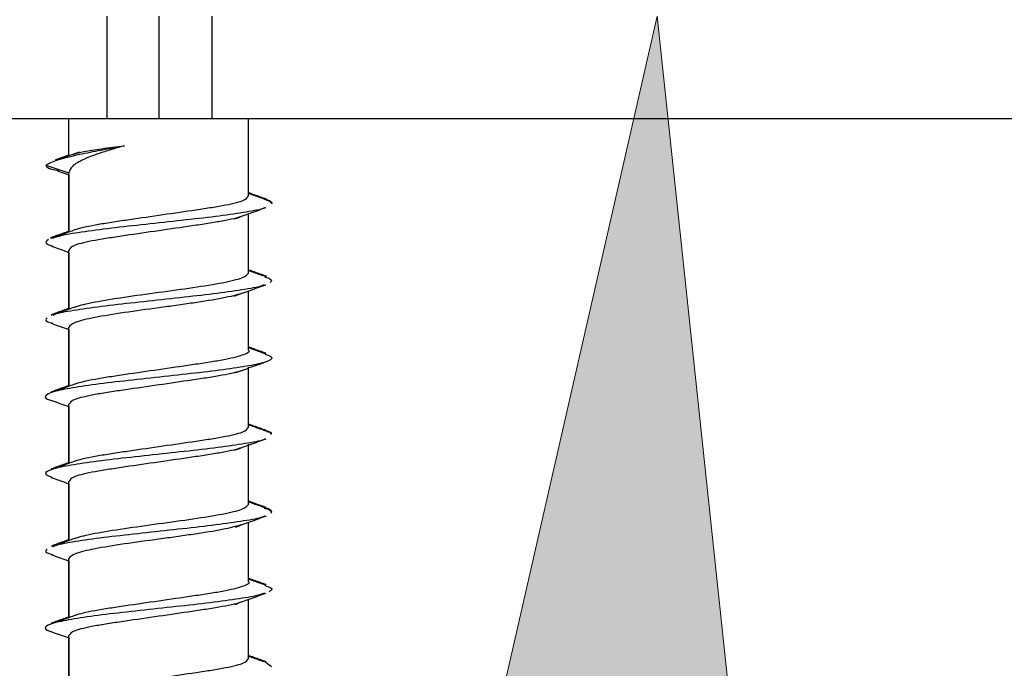
# Model space of a CAD drawing. Extents: x 186 to 1734, y 0 to 1080.
# Drawn here: x 818 to 822, y 369 to 372 of the extents above; entities that cross this region are included whole.
import ezdxf

# ---------------------------------------------------------------- set-up
doc = ezdxf.new("R2010")
doc.units = 0
doc.header["$MEASUREMENT"] = 0
doc.layers.get('0').update_dxf_attribs({"lineweight": 0})

msp = doc.modelspace()

# ---------------------------------------------------------------- hatches: boundary and pattern name
at = {"true_color": 0x000000, "transparency": 33554687}
h = msp.add_hatch(color=18, dxfattribs=at)
h.dxf.hatch_style = 2
h.paths.add_polyline_path([(817.6112, 358.5865), (820.6221, 371.7659), (822.0483, 358.3224)])

# ---------------------------------------------------------------- linework, layer by layer
at = {"color": 18, "lineweight": 25, "true_color": 0x000000}
for p, q in [((817.9461, 371.2659), (817.9461, 371.7659)), ((818.1961, 371.7659), (818.1961, 371.2659)), ((818.4554, 371.7659), (818.4554, 371.2659)), ((817.9461, 371.2659), (809.6961, 371.2659)), ((817.7586, 371.0861), (817.7586, 371.2659)), ((818.1961, 371.2659), (817.9461, 371.2659)), ((818.4554, 371.2659), (818.1961, 371.2659)), ((824.9363, 371.2659), (818.4554, 371.2659)), ((818.6336, 370.9027), (818.6336, 371.2659)), ((818.6336, 370.8911), (818.6336, 371.2659)), ((817.8107, 371.1044), (817.6923, 371.0627)), ((817.7586, 371.0891), (817.694, 371.0664)), ((817.6465, 371.0409), (817.7586, 371.0031)), ((817.7037, 371.0137), (817.7586, 370.9935)), ((817.7586, 370.7153), (817.7586, 371.0031)), ((817.7586, 370.9935), (817.7586, 370.7191)), ((818.6336, 370.5277), (818.6336, 370.8045)), ((818.6336, 370.5161), (818.6336, 370.8045)), ((817.7586, 370.34), (817.7586, 370.6281)), ((817.7586, 370.6168), (817.7586, 370.3439)), ((818.6336, 370.1523), (818.6336, 370.4291)), ((818.6336, 370.1412), (818.6336, 370.4291)), ((817.7586, 369.9649), (817.7586, 370.2531)), ((817.7586, 370.2415), (817.7586, 369.9686)), ((818.6336, 369.7775), (818.6336, 370.0579)), ((818.6336, 369.7661), (818.6336, 370.0542)), ((817.7061, 369.9461), (817.6754, 369.9382)), ((817.7586, 369.5903), (817.7586, 369.8781)), ((817.7586, 369.8669), (817.7586, 369.594)), ((818.6336, 369.4028), (818.6336, 369.6833)), ((818.6336, 369.3911), (818.6336, 369.6795)), ((817.7586, 369.2151), (817.7586, 369.5031)), ((817.7586, 369.4918), (817.7586, 369.219)), ((818.6336, 369.0274), (818.6336, 369.304)), ((818.6336, 369.0162), (818.6336, 369.304)), ((817.7586, 368.8398), (817.7586, 369.1281)), ((817.7586, 369.1165), (817.7586, 368.8436)), ((818.6336, 368.6524), (818.6336, 368.9293)), ((818.6336, 368.6411), (818.6336, 368.9293)), ((817.7072, 368.8214), (817.6739, 368.8133)), ((817.7586, 368.4652), (817.7586, 368.7531)), ((817.7586, 368.7419), (817.7586, 368.4689)), ((818.719, 368.6223), (818.7456, 368.6034))]:
    msp.add_line(p, q, dxfattribs=at)
at = {"color": 18, "lineweight": 0, "true_color": 0x000000}
msp.add_lwpolyline([(817.6112, 358.5865), (820.6221, 371.7659), (822.0483, 358.3224), (822.0483, 358.3224)], close=True, dxfattribs=at)
msp.add_lwpolyline([(817.6112, 358.5865), (820.6221, 371.7659), (822.0483, 358.3224)], close=True)
at = {"color": 18, "lineweight": 25, "true_color": 0x000000}
for points, knots in [([(817.6465, 371.0409), (817.6624, 371.0496), (817.6783, 371.0582), (817.7062, 371.0672), (817.7324, 371.0757), (817.7693, 371.0845), (817.812, 371.0936), (817.8439, 371.1003), (817.8789, 371.1072), (817.9168, 371.1143), (817.9529, 371.121), (817.9916, 371.128), (818.0303, 371.135)], [0, 0, 0, 0, 1, 1, 1, 2, 2, 2, 3, 3, 3, 4, 4, 4, 4]), ([(818.0303, 371.135), (817.9918, 371.124), (817.9532, 371.113), (817.9195, 371.102), (817.8858, 371.091), (817.8569, 371.08), (817.8328, 371.069), (817.8086, 371.058), (817.7893, 371.0471), (817.7777, 371.0361), (817.7662, 371.0251), (817.7624, 371.0141), (817.7586, 371.0031)], [0, 0, 0, 0, 1, 1, 1, 2, 2, 2, 3, 3, 3, 4, 4, 4, 4]), ([(817.7802, 371.0934), (817.7956, 371.0978), (817.811, 371.1023), (817.8328, 371.1068), (817.8556, 371.1115), (817.8855, 371.1162), (817.9195, 371.1209), (817.9536, 371.1256), (817.9919, 371.1303), (818.0303, 371.135)], [0, 0, 0, 0, 1, 1, 1, 2, 2, 2, 3, 3, 3, 3]), ([(817.695, 371.0664), (817.6954, 371.0667), (817.6959, 371.067), (817.6965, 371.0672), (817.7028, 371.0704), (817.7181, 371.0738), (817.7335, 371.0772)], [0, 0, 0, 0, 1, 1, 1, 2, 2, 2, 2]), ([(817.6465, 371.0409), (817.6501, 371.0345), (817.6537, 371.0282), (817.6752, 371.0218), (817.6846, 371.0191), (817.6974, 371.0163), (817.7101, 371.0136)], [0, 0, 0, 0, 1, 1, 1, 2, 2, 2, 2]), ([(817.7885, 370.7264), (817.7888, 370.7266), (817.7891, 370.7269), (817.7895, 370.7271), (817.7954, 370.7313), (817.8126, 370.735), (817.8301, 370.7388), (817.848, 370.7427), (817.8661, 370.7466), (817.887, 370.7505), (817.9079, 370.7544), (817.9317, 370.7583), (817.957, 370.7622), (817.9818, 370.7661), (818.008, 370.7699), (818.0354, 370.774), (818.0863, 370.7814), (818.1414, 370.7894), (818.1964, 370.7974), (818.2514, 370.8054), (818.3064, 370.8134), (818.3574, 370.8208), (818.3848, 370.8248), (818.4111, 370.8287), (818.4357, 370.8326), (818.4609, 370.8365), (818.4844, 370.8404), (818.5056, 370.8443), (818.5269, 370.8482), (818.5458, 370.8521), (818.5624, 370.856), (818.5787, 370.8598), (818.5927, 370.8637), (818.603, 370.8677), (818.622, 370.8752), (818.6278, 370.8831), (818.6336, 370.8911)], [0, 0, 0, 0, 1, 1, 1, 2, 2, 2, 3, 3, 3, 4, 4, 4, 5, 5, 5, 6, 6, 6, 7, 7, 7, 8, 8, 8, 9, 9, 9, 10, 10, 10, 11, 11, 11, 12, 12, 12, 12]), ([(818.7206, 370.8754), (818.7008, 370.8824), (818.6811, 370.8893), (818.6614, 370.8964), (818.6521, 370.8997), (818.6429, 370.903), (818.6336, 370.9064)], [0, 0, 0, 0, 1, 1, 1, 2, 2, 2, 2]), ([(818.7201, 370.8719), (818.7004, 370.8788), (818.6807, 370.8858), (818.6612, 370.8928), (818.652, 370.896), (818.6428, 370.8994), (818.6336, 370.9027)], [0, 0, 0, 0, 1, 1, 1, 2, 2, 2, 2]), ([(818.7144, 370.8756), (818.722, 370.8736), (818.7297, 370.8715), (818.7347, 370.8695), (818.7463, 370.8648), (818.7433, 370.86), (818.7403, 370.8553)], [0, 0, 0, 0, 1, 1, 1, 2, 2, 2, 2]), ([(818.7169, 370.872), (818.7202, 370.8712), (818.7235, 370.8703), (818.7265, 370.8695), (818.7489, 370.8632), (818.747, 370.8568), (818.745, 370.8505)], [0, 0, 0, 0, 1, 1, 1, 2, 2, 2, 2]), ([(818.714, 370.8345), (818.7122, 370.8335), (818.7103, 370.8325), (818.708, 370.8314), (818.6935, 370.8251), (818.6597, 370.8187), (818.6211, 370.8124), (818.5827, 370.806), (818.5395, 370.7997), (818.4906, 370.7933), (818.4414, 370.787), (818.3863, 370.7806), (818.3294, 370.7743), (818.2724, 370.768), (818.2136, 370.7616), (818.1552, 370.7552), (818.0971, 370.7489), (818.0394, 370.7425), (817.986, 370.7362), (817.9322, 370.7298), (817.8827, 370.7235), (817.8377, 370.7172), (817.7927, 370.7108), (817.7522, 370.7045), (817.7243, 370.6981), (817.7038, 370.6934), (817.6901, 370.6887), (817.6764, 370.6841)], [0, 0, 0, 0, 1, 1, 1, 2, 2, 2, 3, 3, 3, 4, 4, 4, 5, 5, 5, 6, 6, 6, 7, 7, 7, 8, 8, 8, 9, 9, 9, 9]), ([(818.5667, 370.7802), (818.5916, 370.7893), (818.6165, 370.7984), (818.6416, 370.8074), (818.6669, 370.8165), (818.6924, 370.8256), (818.7179, 370.8346)], [0, 0, 0, 0, 1, 1, 1, 2, 2, 2, 2]), ([(818.6009, 370.7916), (818.589, 370.7879), (818.5772, 370.7841), (818.5624, 370.7805), (818.5465, 370.7765), (818.527, 370.7727), (818.5056, 370.7688), (818.4842, 370.7649), (818.4608, 370.761), (818.4357, 370.757), (818.4111, 370.7532), (818.3848, 370.7493), (818.3574, 370.7453), (818.3063, 370.7379), (818.2513, 370.7299), (818.1963, 370.7219), (818.1413, 370.7139), (818.0863, 370.7059), (818.0353, 370.6984), (818.0079, 370.6944), (817.9816, 370.6906), (817.9569, 370.6867), (817.9318, 370.6828), (817.9082, 370.6789), (817.887, 370.675), (817.8657, 370.6711), (817.8467, 370.6672), (817.8301, 370.6633), (817.8138, 370.6594), (817.7997, 370.6556), (817.7894, 370.6516), (817.7703, 370.6441), (817.7645, 370.6361), (817.7586, 370.6281)], [0, 0, 0, 0, 1, 1, 1, 2, 2, 2, 3, 3, 3, 4, 4, 4, 5, 5, 5, 6, 6, 6, 7, 7, 7, 8, 8, 8, 9, 9, 9, 10, 10, 10, 11, 11, 11, 11]), ([(817.7586, 370.7191), (817.7489, 370.7156), (817.7391, 370.7121), (817.7294, 370.7086), (817.7096, 370.7015), (817.6898, 370.6945), (817.6699, 370.6875)], [0, 0, 0, 0, 1, 1, 1, 2, 2, 2, 2]), ([(817.7878, 370.7258), (817.7684, 370.7188), (817.7489, 370.7118), (817.7294, 370.7048), (817.7098, 370.6978), (817.6901, 370.6908), (817.6703, 370.6838)], [0, 0, 0, 0, 1, 1, 1, 2, 2, 2, 2]), ([(817.6594, 370.6791), (817.651, 370.6727), (817.6426, 370.6664), (817.65, 370.66), (817.655, 370.6556), (817.6677, 370.6512), (817.6804, 370.6468)], [0, 0, 0, 0, 1, 1, 1, 2, 2, 2, 2]), ([(817.7139, 370.6993), (817.7116, 370.6989), (817.7094, 370.6985), (817.7073, 370.6981), (817.6893, 370.6947), (817.6835, 370.6912), (817.6776, 370.6877)], [0, 0, 0, 0, 1, 1, 1, 2, 2, 2, 2]), ([(817.6744, 370.647), (817.6999, 370.638), (817.7254, 370.6289), (817.7507, 370.6197), (817.7533, 370.6188), (817.756, 370.6178), (817.7586, 370.6168)], [0, 0, 0, 0, 1, 1, 1, 2, 2, 2, 2]), ([(818.721, 370.5003), (818.7012, 370.5074), (818.6813, 370.5144), (818.6615, 370.5215), (818.6522, 370.5249), (818.6429, 370.5282), (818.6336, 370.5316)], [0, 0, 0, 0, 1, 1, 1, 2, 2, 2, 2]), ([(818.721, 370.4965), (818.7012, 370.5035), (818.6814, 370.5105), (818.6617, 370.5176), (818.6523, 370.521), (818.643, 370.5243), (818.6336, 370.5277)], [0, 0, 0, 0, 1, 1, 1, 2, 2, 2, 2]), ([(817.7921, 370.3521), (817.8043, 370.356), (817.8165, 370.3599), (817.8319, 370.3638), (817.8473, 370.3677), (817.8659, 370.3716), (817.8864, 370.3755), (817.9275, 370.3834), (817.9762, 370.3912), (818.0292, 370.399), (818.082, 370.4068), (818.1392, 370.4146), (818.1963, 370.4224), (818.2533, 370.4302), (818.3103, 370.4381), (818.3631, 370.4458), (818.4162, 370.4537), (818.4649, 370.4615), (818.5057, 370.4693), (818.526, 370.4732), (818.5444, 370.4771), (818.5605, 370.481), (818.5765, 370.4849), (818.5903, 370.4888), (818.6005, 370.4927), (818.6209, 370.5005), (818.6269, 370.5083), (818.6329, 370.5161)], [0, 0, 0, 0, 1, 1, 1, 2, 2, 2, 3, 3, 3, 4, 4, 4, 5, 5, 5, 6, 6, 6, 7, 7, 7, 8, 8, 8, 9, 9, 9, 9]), ([(818.7134, 370.4967), (818.7224, 370.494), (818.7314, 370.4913), (818.737, 370.4886), (818.7503, 370.4823), (818.7447, 370.4759), (818.7392, 370.4696)], [0, 0, 0, 0, 1, 1, 1, 2, 2, 2, 2]), ([(818.7099, 370.4587), (818.7035, 370.456), (818.6971, 370.4533), (818.6877, 370.4506), (818.6658, 370.4442), (818.6274, 370.4378), (818.5847, 370.4315), (818.5417, 370.4251), (818.4945, 370.4188), (818.4425, 370.4125), (818.3908, 370.4061), (818.3344, 370.3998), (818.2767, 370.3934), (818.219, 370.3871), (818.16, 370.3807), (818.1026, 370.3744), (818.0448, 370.368), (817.9886, 370.3617), (817.937, 370.3553), (817.8857, 370.349), (817.8388, 370.3427), (817.7973, 370.3363), (817.7559, 370.3299), (817.7197, 370.3236), (817.6995, 370.3172), (817.6915, 370.3147), (817.6861, 370.3123), (817.6806, 370.3098)], [0, 0, 0, 0, 1, 1, 1, 2, 2, 2, 3, 3, 3, 4, 4, 4, 5, 5, 5, 6, 6, 6, 7, 7, 7, 8, 8, 8, 9, 9, 9, 9]), ([(818.5655, 370.4043), (818.5905, 370.4135), (818.6155, 370.4226), (818.6406, 370.4317), (818.6661, 370.4408), (818.6916, 370.4499), (818.7172, 370.459)], [0, 0, 0, 0, 1, 1, 1, 2, 2, 2, 2]), ([(818.5992, 370.4168), (818.5873, 370.413), (818.5753, 370.4092), (818.5604, 370.4055), (818.5449, 370.4016), (818.5261, 370.3977), (818.5055, 370.3938), (818.4644, 370.386), (818.4159, 370.3782), (818.3632, 370.3703), (818.3369, 370.3664), (818.3095, 370.3625), (818.2815, 370.3586), (818.2536, 370.3547), (818.2251, 370.3508), (818.1965, 370.3469), (818.1394, 370.3391), (818.0823, 370.3313), (818.0291, 370.3235), (817.976, 370.3157), (817.9269, 370.3079), (817.8864, 370.3), (817.8661, 370.2961), (817.8481, 370.2922), (817.8322, 370.2883), (817.8163, 370.2844), (817.8026, 370.2805), (817.7924, 370.2766), (817.772, 370.2688), (817.7655, 370.261), (817.7589, 370.2532)], [0, 0, 0, 0, 1, 1, 1, 2, 2, 2, 3, 3, 3, 4, 4, 4, 5, 5, 5, 6, 6, 6, 7, 7, 7, 8, 8, 8, 9, 9, 9, 10, 10, 10, 10]), ([(817.7915, 370.3519), (817.772, 370.3448), (817.7525, 370.3377), (817.7329, 370.3307), (817.7131, 370.3236), (817.6933, 370.3166), (817.6735, 370.3095)], [0, 0, 0, 0, 1, 1, 1, 2, 2, 2, 2]), ([(817.7586, 370.3439), (817.7502, 370.3409), (817.7418, 370.3378), (817.7333, 370.3348), (817.7136, 370.3277), (817.6937, 370.3206), (817.6739, 370.3136)], [0, 0, 0, 0, 1, 1, 1, 2, 2, 2, 2]), ([(817.6514, 370.2982), (817.6464, 370.2919), (817.6414, 370.2855), (817.6565, 370.2792), (817.6625, 370.2766), (817.6717, 370.2741), (817.6809, 370.2716)], [0, 0, 0, 0, 1, 1, 1, 2, 2, 2, 2]), ([(817.7099, 370.3225), (817.7004, 370.3207), (817.6909, 370.319), (817.6855, 370.3172), (817.6819, 370.3161), (817.6803, 370.3149), (817.6786, 370.3137)], [0, 0, 0, 0, 1, 1, 1, 2, 2, 2, 2]), ([(817.6734, 370.2718), (817.6993, 370.2627), (817.7251, 370.2536), (817.7508, 370.2443), (817.7534, 370.2434), (817.756, 370.2424), (817.7586, 370.2415)], [0, 0, 0, 0, 1, 1, 1, 2, 2, 2, 2]), ([(818.7179, 370.126), (818.6981, 370.133), (818.6783, 370.14), (818.6585, 370.1472), (818.6502, 370.1501), (818.6419, 370.1532), (818.6336, 370.1562)], [0, 0, 0, 0, 1, 1, 1, 2, 2, 2, 2]), ([(818.7184, 370.122), (818.6986, 370.129), (818.6788, 370.136), (818.659, 370.1431), (818.6505, 370.1462), (818.6421, 370.1493), (818.6336, 370.1523)], [0, 0, 0, 0, 1, 1, 1, 2, 2, 2, 2]), ([(818.7132, 370.1222), (818.7262, 370.1174), (818.7391, 370.1126), (818.7444, 370.1078), (818.7513, 370.1014), (818.7448, 370.0951), (818.7298, 370.0887), (818.7148, 370.0824), (818.6911, 370.076), (818.6598, 370.0697), (818.6284, 370.0633), (818.5894, 370.057), (818.5443, 370.0506), (818.4995, 370.0443), (818.4486, 370.038), (818.3943, 370.0316), (818.3397, 370.0252), (818.2816, 370.0189), (818.2232, 370.0126), (818.1646, 370.0062), (818.1056, 369.9999), (818.049, 369.9935), (817.9927, 369.9872), (817.9386, 369.9808), (817.8903, 369.9745), (817.8419, 369.9681), (817.7993, 369.9618), (817.7635, 369.9554), (817.7275, 369.9491), (817.6984, 369.9427), (817.6788, 369.9364), (817.6593, 369.9301), (817.6492, 369.9237), (817.6458, 369.9173), (817.6423, 369.911), (817.6455, 369.9046), (817.6706, 369.8983), (817.6713, 369.8981), (817.6721, 369.8979), (817.6729, 369.8977)], [0, 0, 0, 0, 1, 1, 1, 2, 2, 2, 3, 3, 3, 4, 4, 4, 5, 5, 5, 6, 6, 6, 7, 7, 7, 8, 8, 8, 9, 9, 9, 10, 10, 10, 11, 11, 11, 12, 12, 12, 13, 13, 13, 13]), ([(817.7903, 369.9774), (817.8024, 369.9812), (817.8146, 369.9851), (817.8299, 369.9888), (817.8459, 369.9928), (817.8653, 369.9967), (817.8867, 370.0005), (817.9082, 370.0044), (817.9316, 370.0083), (817.9567, 370.0123), (817.9813, 370.0161), (818.0076, 370.02), (818.0351, 370.024), (818.0861, 370.0315), (818.1411, 370.0394), (818.1961, 370.0474), (818.2511, 370.0554), (818.3061, 370.0634), (818.3571, 370.0709), (818.3846, 370.0749), (818.4109, 370.0787), (818.4355, 370.0826), (818.4607, 370.0865), (818.4841, 370.0904), (818.5055, 370.0943), (818.5268, 370.0982), (818.5461, 370.1021), (818.5623, 370.106), (818.5781, 370.1099), (818.591, 370.1137), (818.6029, 370.1177), (818.625, 370.1252), (818.6438, 370.1334), (818.6336, 370.1412), (818.6336, 370.1412), (818.6336, 370.1412), (818.6336, 370.1412)], [0, 0, 0, 0, 1, 1, 1, 2, 2, 2, 3, 3, 3, 4, 4, 4, 5, 5, 5, 6, 6, 6, 7, 7, 7, 8, 8, 8, 9, 9, 9, 10, 10, 10, 11, 11, 11, 12, 12, 12, 12]), ([(818.5674, 370.0302), (818.5927, 370.0394), (818.6181, 370.0487), (818.6436, 370.0578), (818.6694, 370.0671), (818.6953, 370.0762), (818.7213, 370.0854)], [0, 0, 0, 0, 1, 1, 1, 2, 2, 2, 2]), ([(818.6018, 370.0419), (818.5897, 370.0381), (818.5775, 370.0343), (818.5623, 370.0305), (818.5463, 370.0266), (818.5269, 370.0227), (818.5055, 370.0188), (818.4841, 370.0149), (818.4607, 370.011), (818.4356, 370.0071), (818.411, 370.0032), (818.3847, 369.9994), (818.3572, 369.9953), (818.3062, 369.9879), (818.2512, 369.9799), (818.1962, 369.9719), (818.1412, 369.9639), (818.0862, 369.9559), (818.0352, 369.9485), (818.0077, 369.9444), (817.9815, 369.9406), (817.9568, 369.9367), (817.9316, 369.9328), (817.9081, 369.9289), (817.8868, 369.925), (817.8656, 369.9211), (817.8466, 369.9172), (817.83, 369.9133), (817.8137, 369.9095), (817.7996, 369.9056), (817.7894, 369.9016), (817.7703, 369.8941), (817.7645, 369.8861), (817.7586, 369.8781)], [0, 0, 0, 0, 1, 1, 1, 2, 2, 2, 3, 3, 3, 4, 4, 4, 5, 5, 5, 6, 6, 6, 7, 7, 7, 8, 8, 8, 9, 9, 9, 10, 10, 10, 11, 11, 11, 11]), ([(817.7586, 369.9686), (817.75, 369.9655), (817.7414, 369.9624), (817.7327, 369.9593), (817.713, 369.9522), (817.6931, 369.9451), (817.6733, 369.9381)], [0, 0, 0, 0, 1, 1, 1, 2, 2, 2, 2]), ([(817.7908, 369.9765), (817.7712, 369.9694), (817.7516, 369.9623), (817.732, 369.9553), (817.7144, 369.949), (817.6967, 369.9427), (817.679, 369.9364)], [0, 0, 0, 0, 1, 1, 1, 2, 2, 2, 2]), ([(817.6721, 369.8978), (817.6979, 369.8886), (817.7237, 369.8795), (817.7494, 369.8702), (817.7525, 369.8691), (817.7555, 369.868), (817.7586, 369.8669)], [0, 0, 0, 0, 1, 1, 1, 2, 2, 2, 2]), ([(817.7909, 369.6025), (817.803, 369.6063), (817.815, 369.6101), (817.8302, 369.6138), (817.8462, 369.6178), (817.8656, 369.6216), (817.887, 369.6255), (817.9085, 369.6294), (817.9319, 369.6333), (817.957, 369.6372), (817.9817, 369.6411), (818.008, 369.645), (818.0354, 369.649), (818.0864, 369.6564), (818.1414, 369.6644), (818.1964, 369.6724), (818.2514, 369.6804), (818.3064, 369.6884), (818.3574, 369.6958), (818.3848, 369.6999), (818.4111, 369.7037), (818.4358, 369.7076), (818.4609, 369.7115), (818.4844, 369.7154), (818.5057, 369.7193), (818.5269, 369.7232), (818.5458, 369.7271), (818.5624, 369.731), (818.5787, 369.7348), (818.5928, 369.7387), (818.603, 369.7427), (818.622, 369.7502), (818.6278, 369.7582), (818.6336, 369.7661)], [0, 0, 0, 0, 1, 1, 1, 2, 2, 2, 3, 3, 3, 4, 4, 4, 5, 5, 5, 6, 6, 6, 7, 7, 7, 8, 8, 8, 9, 9, 9, 10, 10, 10, 11, 11, 11, 11]), ([(818.7195, 369.7506), (818.6996, 369.7577), (818.6797, 369.7647), (818.6598, 369.7718), (818.6511, 369.7749), (818.6423, 369.7781), (818.6336, 369.7812)], [0, 0, 0, 0, 1, 1, 1, 2, 2, 2, 2]), ([(818.7206, 369.7466), (818.7006, 369.7536), (818.6807, 369.7607), (818.6608, 369.7678), (818.6517, 369.771), (818.6427, 369.7743), (818.6336, 369.7775)], [0, 0, 0, 0, 1, 1, 1, 2, 2, 2, 2]), ([(818.7147, 369.7508), (818.721, 369.7492), (818.7273, 369.7476), (818.7319, 369.746), (818.7468, 369.7407), (818.7441, 369.7355), (818.7415, 369.7303)], [0, 0, 0, 0, 1, 1, 1, 2, 2, 2, 2]), ([(818.7204, 369.7466), (818.7212, 369.7464), (818.722, 369.7462), (818.7228, 369.746), (818.7435, 369.7407), (818.7425, 369.7355), (818.7415, 369.7303)], [0, 0, 0, 0, 1, 1, 1, 2, 2, 2, 2]), ([(818.7161, 369.7099), (818.715, 369.7092), (818.714, 369.7085), (818.7127, 369.7079), (818.7003, 369.7015), (818.6672, 369.6952), (818.6295, 369.6888), (818.592, 369.6825), (818.5499, 369.6761), (818.5018, 369.6698), (818.4534, 369.6634), (818.3988, 369.6571), (818.3422, 369.6507), (818.2857, 369.6444), (818.227, 369.6381), (818.1685, 369.6317), (818.1104, 369.6254), (818.0526, 369.619), (817.9984, 369.6127), (817.944, 369.6063), (817.8932, 369.5999), (817.8479, 369.5936), (817.8025, 369.5873), (817.7627, 369.5809), (817.7312, 369.5746), (817.7, 369.5682), (817.677, 369.5619), (817.6626, 369.5555), (817.648, 369.5491), (817.642, 369.5428), (817.6488, 369.5365), (817.6539, 369.5318), (817.666, 369.5271), (817.6781, 369.5224)], [0, 0, 0, 0, 1, 1, 1, 2, 2, 2, 3, 3, 3, 4, 4, 4, 5, 5, 5, 6, 6, 6, 7, 7, 7, 8, 8, 8, 9, 9, 9, 10, 10, 10, 11, 11, 11, 11]), ([(818.6005, 369.6665), (818.5888, 369.6628), (818.577, 369.6591), (818.5624, 369.6555), (818.5464, 369.6515), (818.527, 369.6476), (818.5056, 369.6438), (818.4842, 369.6399), (818.4608, 369.636), (818.4357, 369.632), (818.411, 369.6282), (818.3848, 369.6243), (818.3573, 369.6203), (818.3063, 369.6129), (818.2513, 369.6049), (818.1963, 369.5969), (818.1413, 369.5889), (818.0863, 369.5809), (818.0353, 369.5734), (818.0078, 369.5694), (817.9816, 369.5656), (817.9569, 369.5617), (817.9317, 369.5578), (817.9082, 369.5539), (817.8869, 369.55), (817.8657, 369.5461), (817.8467, 369.5422), (817.8301, 369.5383), (817.8138, 369.5344), (817.7997, 369.5306), (817.7894, 369.5266), (817.7703, 369.5191), (817.7645, 369.5111), (817.7586, 369.5031)], [0, 0, 0, 0, 1, 1, 1, 2, 2, 2, 3, 3, 3, 4, 4, 4, 5, 5, 5, 6, 6, 6, 7, 7, 7, 8, 8, 8, 9, 9, 9, 10, 10, 10, 11, 11, 11, 11]), ([(818.5661, 369.6549), (818.5913, 369.6641), (818.6165, 369.6733), (818.6417, 369.6824), (818.6673, 369.6917), (818.693, 369.7008), (818.7188, 369.7099)], [0, 0, 0, 0, 1, 1, 1, 2, 2, 2, 2]), ([(817.7917, 369.6021), (817.7721, 369.5951), (817.7524, 369.588), (817.7328, 369.581), (817.7129, 369.5739), (817.693, 369.5668), (817.6731, 369.5598)], [0, 0, 0, 0, 1, 1, 1, 2, 2, 2, 2]), ([(817.7586, 369.594), (817.7502, 369.5909), (817.7418, 369.5879), (817.7333, 369.5849), (817.7136, 369.5778), (817.6937, 369.5708), (817.6739, 369.5638)], [0, 0, 0, 0, 1, 1, 1, 2, 2, 2, 2]), ([(817.7159, 369.575), (817.7151, 369.5749), (817.7143, 369.5747), (817.7135, 369.5746), (817.694, 369.5711), (817.6875, 369.5675), (817.6811, 369.564)], [0, 0, 0, 0, 1, 1, 1, 2, 2, 2, 2]), ([(817.6726, 369.5226), (817.6983, 369.5135), (817.7239, 369.5044), (817.7494, 369.4951), (817.7525, 369.494), (817.7555, 369.4929), (817.7586, 369.4918)], [0, 0, 0, 0, 1, 1, 1, 2, 2, 2, 2]), ([(817.7917, 369.2271), (817.804, 369.231), (817.8163, 369.2349), (817.8317, 369.2388), (817.8472, 369.2427), (817.866, 369.2466), (817.8865, 369.2505), (817.9277, 369.2583), (817.9762, 369.2661), (818.0291, 369.274), (818.0818, 369.2817), (818.1389, 369.2896), (818.196, 369.2974), (818.2531, 369.3052), (818.3101, 369.313), (818.3631, 369.3208), (818.4161, 369.3286), (818.4651, 369.3364), (818.5058, 369.3443), (818.5261, 369.3482), (818.5444, 369.3521), (818.5603, 369.356), (818.5763, 369.3599), (818.59, 369.3638), (818.6001, 369.3677), (818.6204, 369.3755), (818.6267, 369.3833), (818.633, 369.3911)], [0, 0, 0, 0, 1, 1, 1, 2, 2, 2, 3, 3, 3, 4, 4, 4, 5, 5, 5, 6, 6, 6, 7, 7, 7, 8, 8, 8, 9, 9, 9, 9]), ([(818.7175, 369.3767), (818.6978, 369.3836), (818.6782, 369.3906), (818.6586, 369.3976), (818.6503, 369.4006), (818.6419, 369.4036), (818.6336, 369.4066)], [0, 0, 0, 0, 1, 1, 1, 2, 2, 2, 2]), ([(818.7173, 369.3729), (818.6976, 369.3799), (818.6778, 369.3869), (818.6582, 369.3939), (818.65, 369.3969), (818.6418, 369.3998), (818.6336, 369.4028)], [0, 0, 0, 0, 1, 1, 1, 2, 2, 2, 2]), ([(818.71, 369.3769), (818.7231, 369.3729), (818.7361, 369.369), (818.7402, 369.3651), (818.7436, 369.3618), (818.7407, 369.3586), (818.7379, 369.3553)], [0, 0, 0, 0, 1, 1, 1, 2, 2, 2, 2]), ([(818.7132, 369.3349), (818.7076, 369.3322), (818.7021, 369.3296), (818.6936, 369.327), (818.6732, 369.3207), (818.6357, 369.3143), (818.5939, 369.308), (818.552, 369.3016), (818.5057, 369.2953), (818.4544, 369.2889), (818.4034, 369.2826), (818.3475, 369.2762), (818.2899, 369.2699), (818.2325, 369.2635), (818.1734, 369.2572), (818.1158, 369.2508), (818.0577, 369.2445), (818.0011, 369.2381), (817.9488, 369.2318), (817.8968, 369.2255), (817.8491, 369.2191), (817.8066, 369.2127), (817.7643, 369.2064), (817.7273, 369.2), (817.7055, 369.1937), (817.6958, 369.1909), (817.6891, 369.1881), (817.6825, 369.1853)], [0, 0, 0, 0, 1, 1, 1, 2, 2, 2, 3, 3, 3, 4, 4, 4, 5, 5, 5, 6, 6, 6, 7, 7, 7, 8, 8, 8, 9, 9, 9, 9]), ([(818.5695, 369.2808), (818.5944, 369.2898), (818.6193, 369.2989), (818.6443, 369.3079), (818.6696, 369.317), (818.695, 369.3261), (818.7204, 369.3351)], [0, 0, 0, 0, 1, 1, 1, 2, 2, 2, 2]), ([(818.7093, 369.3732), (818.7188, 369.3705), (818.7283, 369.3678), (818.7345, 369.3651), (818.7491, 369.3587), (818.7451, 369.3524), (818.7411, 369.346)], [0, 0, 0, 0, 1, 1, 1, 2, 2, 2, 2]), ([(818.5978, 369.2915), (818.5704, 369.2839), (818.543, 369.2763), (818.5054, 369.2688), (818.4664, 369.261), (818.4163, 369.2532), (818.3633, 369.2453), (818.3368, 369.2414), (818.3096, 369.2375), (818.2816, 369.2336), (818.2538, 369.2297), (818.2252, 369.2258), (818.1966, 369.2219), (818.1394, 369.2141), (818.0823, 369.2063), (818.0291, 369.1985), (817.976, 369.1907), (817.9268, 369.1829), (817.8864, 369.175), (817.8662, 369.1711), (817.8482, 369.1672), (817.8324, 369.1633), (817.8165, 369.1594), (817.8028, 369.1555), (817.7925, 369.1516), (817.7721, 369.1438), (817.7654, 369.136), (817.7587, 369.1282)], [0, 0, 0, 0, 1, 1, 1, 2, 2, 2, 3, 3, 3, 4, 4, 4, 5, 5, 5, 6, 6, 6, 7, 7, 7, 8, 8, 8, 9, 9, 9, 9]), ([(817.7586, 369.219), (817.7499, 369.2159), (817.7412, 369.2127), (817.7325, 369.2096), (817.7131, 369.2026), (817.6935, 369.1957), (817.674, 369.1887)], [0, 0, 0, 0, 1, 1, 1, 2, 2, 2, 2]), ([(817.7915, 369.227), (817.7721, 369.22), (817.7528, 369.213), (817.7334, 369.206), (817.7139, 369.199), (817.6943, 369.192), (817.6747, 369.1851)], [0, 0, 0, 0, 1, 1, 1, 2, 2, 2, 2]), ([(817.7102, 369.1977), (817.7029, 369.1964), (817.6956, 369.195), (817.6907, 369.1937), (817.6849, 369.1921), (817.6826, 369.1905), (817.6803, 369.1889)], [0, 0, 0, 0, 1, 1, 1, 2, 2, 2, 2]), ([(817.6531, 369.1747), (817.647, 369.1683), (817.6409, 369.162), (817.654, 369.1556), (817.6602, 369.1526), (817.6707, 369.1496), (817.6812, 369.1466)], [0, 0, 0, 0, 1, 1, 1, 2, 2, 2, 2]), ([(817.6736, 369.1468), (817.699, 369.1378), (817.7244, 369.1289), (817.7495, 369.1198), (817.7526, 369.1187), (817.7556, 369.1176), (817.7586, 369.1165)], [0, 0, 0, 0, 1, 1, 1, 2, 2, 2, 2]), ([(817.7906, 368.8525), (817.8027, 368.8563), (817.8148, 368.8601), (817.8299, 368.8638), (817.8459, 368.8678), (817.8653, 368.8717), (817.8867, 368.8756), (817.9082, 368.8795), (817.9316, 368.8834), (817.9567, 368.8873), (817.9813, 368.8911), (818.0076, 368.895), (818.0351, 368.899), (818.0861, 368.9065), (818.1411, 368.9144), (818.1961, 368.9224), (818.2511, 368.9304), (818.3061, 368.9384), (818.3571, 368.9459), (818.3846, 368.9499), (818.4109, 368.9537), (818.4355, 368.9576), (818.4607, 368.9615), (818.4841, 368.9654), (818.5055, 368.9693), (818.5268, 368.9732), (818.5461, 368.9771), (818.5623, 368.981), (818.5781, 368.9849), (818.591, 368.9887), (818.6029, 368.9927), (818.625, 369.0002), (818.6438, 369.0084), (818.6336, 369.0162), (818.6336, 369.0162), (818.6336, 369.0162), (818.6336, 369.0162)], [0, 0, 0, 0, 1, 1, 1, 2, 2, 2, 3, 3, 3, 4, 4, 4, 5, 5, 5, 6, 6, 6, 7, 7, 7, 8, 8, 8, 9, 9, 9, 10, 10, 10, 11, 11, 11, 12, 12, 12, 12]), ([(818.7186, 369.0008), (818.699, 369.0078), (818.6795, 369.0147), (818.6601, 369.0217), (818.6512, 369.0249), (818.6424, 369.0281), (818.6336, 369.0313)], [0, 0, 0, 0, 1, 1, 1, 2, 2, 2, 2]), ([(818.718, 368.9972), (818.6984, 369.0041), (818.6787, 369.0111), (818.6592, 369.0181), (818.6507, 369.0212), (818.6421, 369.0243), (818.6336, 369.0274)], [0, 0, 0, 0, 1, 1, 1, 2, 2, 2, 2]), ([(818.7119, 368.9974), (818.725, 368.993), (818.7381, 368.9886), (818.7433, 368.9842), (818.7508, 368.9779), (818.7418, 368.9715), (818.7329, 368.9652)], [0, 0, 0, 0, 1, 1, 1, 2, 2, 2, 2]), ([(818.7115, 368.959), (818.6984, 368.9547), (818.6853, 368.9504), (818.6667, 368.9461), (818.6392, 368.9398), (818.5994, 368.9335), (818.5546, 368.9271), (818.51, 368.9208), (818.4604, 368.9144), (818.4067, 368.9081), (818.3528, 368.9017), (818.2949, 368.8953), (818.2365, 368.889), (818.1779, 368.8827), (818.1189, 368.8763), (818.0619, 368.87), (818.0053, 368.8636), (817.9507, 368.8573), (817.9016, 368.8509), (817.8524, 368.8446), (817.8088, 368.8382), (817.7718, 368.8319), (817.7347, 368.8255), (817.7044, 368.8192), (817.6833, 368.8128), (817.6624, 368.8065), (817.6508, 368.8001), (817.6463, 368.7938), (817.6418, 368.7874), (817.6445, 368.7811), (817.6669, 368.7747), (817.67, 368.7739), (817.6735, 368.773), (817.677, 368.7721)], [0, 0, 0, 0, 1, 1, 1, 2, 2, 2, 3, 3, 3, 4, 4, 4, 5, 5, 5, 6, 6, 6, 7, 7, 7, 8, 8, 8, 9, 9, 9, 10, 10, 10, 11, 11, 11, 11]), ([(818.5662, 368.9048), (818.5912, 368.9139), (818.6161, 368.923), (818.6412, 368.932), (818.6666, 368.9412), (818.6922, 368.9502), (818.7178, 368.9592)], [0, 0, 0, 0, 1, 1, 1, 2, 2, 2, 2]), ([(818.5998, 368.9163), (818.5883, 368.9127), (818.5768, 368.9091), (818.5624, 368.9055), (818.5464, 368.9016), (818.527, 368.8977), (818.5056, 368.8938), (818.4842, 368.8899), (818.4608, 368.886), (818.4356, 368.8821), (818.411, 368.8782), (818.3847, 368.8744), (818.3573, 368.8703), (818.3063, 368.8629), (818.2513, 368.8549), (818.1963, 368.8469), (818.1413, 368.8389), (818.0863, 368.8309), (818.0352, 368.8235), (818.0078, 368.8194), (817.9815, 368.8156), (817.9569, 368.8117), (817.9317, 368.8078), (817.9081, 368.8039), (817.8869, 368.8), (817.8656, 368.7961), (817.8467, 368.7922), (817.83, 368.7883), (817.8137, 368.7845), (817.7997, 368.7806), (817.7894, 368.7766), (817.7703, 368.7691), (817.7645, 368.7611), (817.7586, 368.7531)], [0, 0, 0, 0, 1, 1, 1, 2, 2, 2, 3, 3, 3, 4, 4, 4, 5, 5, 5, 6, 6, 6, 7, 7, 7, 8, 8, 8, 9, 9, 9, 10, 10, 10, 11, 11, 11, 11]), ([(817.7911, 368.8515), (817.7717, 368.8445), (817.7524, 368.8375), (817.733, 368.8306), (817.7135, 368.8236), (817.6938, 368.8166), (817.6742, 368.8096)], [0, 0, 0, 0, 1, 1, 1, 2, 2, 2, 2]), ([(817.7586, 368.8436), (817.7499, 368.8405), (817.7413, 368.8373), (817.7326, 368.8342), (817.713, 368.8272), (817.6934, 368.8202), (817.6737, 368.8133)], [0, 0, 0, 0, 1, 1, 1, 2, 2, 2, 2]), ([(817.6736, 368.7723), (817.6994, 368.7632), (817.7251, 368.7541), (817.7507, 368.7448), (817.7533, 368.7439), (817.756, 368.7429), (817.7586, 368.7419)], [0, 0, 0, 0, 1, 1, 1, 2, 2, 2, 2]), ([(817.7895, 368.4771), (817.8019, 368.481), (817.8144, 368.4849), (817.8301, 368.4888), (817.8462, 368.4928), (817.8656, 368.4966), (817.887, 368.5005), (817.9084, 368.5044), (817.9318, 368.5083), (817.957, 368.5122), (817.9816, 368.5161), (818.0079, 368.52), (818.0354, 368.524), (818.0864, 368.5314), (818.1414, 368.5394), (818.1964, 368.5474), (818.2514, 368.5554), (818.3064, 368.5634), (818.3574, 368.5708), (818.3848, 368.5749), (818.4111, 368.5787), (818.4357, 368.5826), (818.4609, 368.5865), (818.4844, 368.5904), (818.5056, 368.5943), (818.5269, 368.5982), (818.5458, 368.6021), (818.5624, 368.606), (818.5787, 368.6099), (818.5927, 368.6137), (818.603, 368.6177), (818.622, 368.6252), (818.6278, 368.6332), (818.6336, 368.6411)], [0, 0, 0, 0, 1, 1, 1, 2, 2, 2, 3, 3, 3, 4, 4, 4, 5, 5, 5, 6, 6, 6, 7, 7, 7, 8, 8, 8, 9, 9, 9, 10, 10, 10, 11, 11, 11, 11]), ([(818.719, 368.6257), (818.6992, 368.6327), (818.6795, 368.6396), (818.6599, 368.6467), (818.6511, 368.6498), (818.6424, 368.653), (818.6336, 368.6562)], [0, 0, 0, 0, 1, 1, 1, 2, 2, 2, 2]), ([(818.7184, 368.6222), (818.6987, 368.6291), (818.6791, 368.6361), (818.6596, 368.6431), (818.6509, 368.6462), (818.6423, 368.6493), (818.6336, 368.6524)], [0, 0, 0, 0, 1, 1, 1, 2, 2, 2, 2])]:
    msp.add_open_spline(points, degree=3, knots=knots, dxfattribs=at)

doc.saveas('drawing.dxf')
